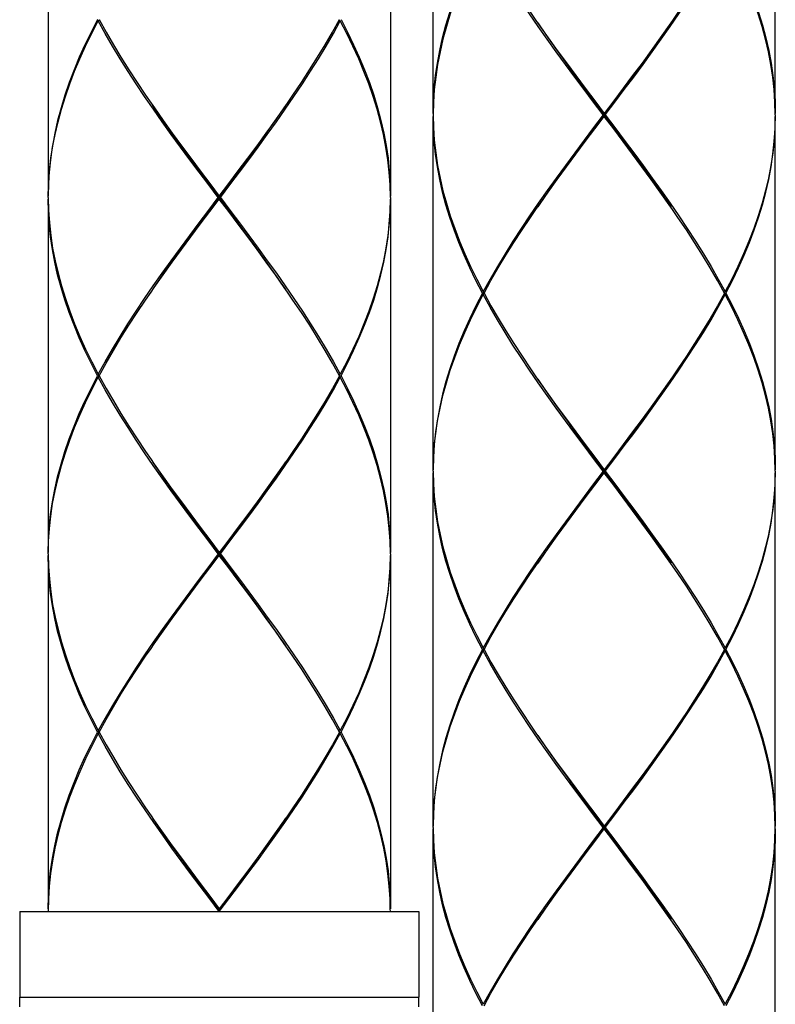
# Model space of a CAD drawing. Units: inches. Extents: x 1971 to 3555, y -1077 to 43.
# Drawn here: x 3073 to 3099, y -680 to -645 of the extents above; entities that cross this region are included whole.
import ezdxf

# ---------------------------------------------------------------- set-up
doc = ezdxf.new("R2010")
doc.units = ezdxf.units.IN
doc.header["$MEASUREMENT"] = 0

msp = doc.modelspace()

# ---------------------------------------------------------------- linework, layer by layer
at = {"color": 7, "linetype": 'Continuous'}
for p, q in [((3087.039, -648.742), (3087.039, -636.342)), ((3099.039, -648.742), (3099.039, -636.342)), ((3073.539, -639.242), (3073.539, -651.642)), ((3085.539, -639.242), (3085.539, -651.642)), ((3075.296, -645.492), (3075.334, -645.461)), ((3083.782, -645.492), (3083.744, -645.461)), ((3087.05, -648.349), (3087.039, -648.792)), ((3099.039, -648.792), (3099.027, -648.349)), ((3087.039, -661.242), (3087.039, -648.842)), ((3093.001, -648.792), (3093.077, -648.792)), ((3093.039, -648.842), (3093.039, -648.742)), ((3099.039, -661.242), (3099.039, -648.842)), ((3073.539, -651.692), (3073.551, -651.249)), ((3085.539, -651.692), (3085.527, -651.249)), ((3073.539, -651.742), (3073.539, -664.142)), ((3079.501, -651.692), (3079.577, -651.692)), ((3079.539, -651.742), (3079.539, -651.642)), ((3085.539, -651.742), (3085.539, -664.142)), ((3088.823, -655.042), (3088.77, -655.042)), ((3088.796, -654.992), (3088.834, -655.023)), ((3088.796, -655.092), (3088.834, -655.061)), ((3097.282, -654.992), (3097.244, -655.023)), ((3097.282, -655.092), (3097.244, -655.061)), ((3097.255, -655.042), (3097.308, -655.042)), ((3075.323, -657.942), (3075.27, -657.942)), ((3075.296, -657.892), (3075.334, -657.923)), ((3075.296, -657.992), (3075.334, -657.961)), ((3083.782, -657.892), (3083.744, -657.923)), ((3083.782, -657.992), (3083.744, -657.961)), ((3083.755, -657.942), (3083.808, -657.942)), ((3087.039, -661.292), (3087.05, -660.849)), ((3099.039, -661.292), (3099.027, -660.849)), ((3087.039, -673.742), (3087.039, -661.342)), ((3093.001, -661.292), (3093.077, -661.292)), ((3093.039, -661.342), (3093.039, -661.242)), ((3099.039, -673.742), (3099.039, -661.342)), ((3073.539, -664.192), (3073.551, -663.749)), ((3085.539, -664.192), (3085.527, -663.749)), ((3079.501, -664.192), (3079.577, -664.192)), ((3079.539, -664.242), (3079.539, -664.142)), ((3073.539, -664.242), (3073.539, -676.642)), ((3085.539, -664.242), (3085.539, -676.642)), ((3088.823, -667.542), (3088.77, -667.542)), ((3088.796, -667.492), (3088.834, -667.523)), ((3088.796, -667.592), (3088.834, -667.561)), ((3097.282, -667.492), (3097.244, -667.523)), ((3097.282, -667.592), (3097.244, -667.561)), ((3097.255, -667.542), (3097.308, -667.542)), ((3075.296, -670.392), (3075.334, -670.423)), ((3083.782, -670.392), (3083.744, -670.423)), ((3075.323, -670.442), (3075.27, -670.442)), ((3075.296, -670.492), (3075.334, -670.461)), ((3083.782, -670.492), (3083.744, -670.461)), ((3083.755, -670.442), (3083.808, -670.442)), ((3087.039, -673.792), (3087.05, -673.349)), ((3099.039, -673.792), (3099.027, -673.349)), ((3087.039, -686.242), (3087.039, -673.842)), ((3093.001, -673.792), (3093.077, -673.792)), ((3093.039, -673.842), (3093.039, -673.742)), ((3099.039, -686.242), (3099.039, -673.842)), ((3079.539, -676.642), (3079.539, -676.742)), ((3085.539, -676.742), (3085.537, -676.642)), ((3072.539, -676.742), (3072.539, -679.742)), ((3072.539, -676.742), (3086.539, -676.742)), ((3086.539, -676.742), (3086.539, -679.742))]:
    msp.add_line(p, q, dxfattribs=at)
at = {"color": 9, "linetype": 'Continuous'}
msp.add_line((3072.539, -679.742), (3086.539, -679.742), dxfattribs=at)
at = {"color": 7, "linetype": 'Continuous'}
for points in [[(3087.039, -648.742), (3087.048, -648.299), (3087.076, -647.856), (3087.122, -647.414), (3087.187, -646.971), (3087.27, -646.528), (3087.37, -646.085), (3087.488, -645.643), (3087.624, -645.2), (3087.776, -644.757), (3087.944, -644.314), (3088.128, -643.871), (3088.328, -643.428), (3088.542, -642.985), (3088.77, -642.542)], [(3088.796, -642.592), (3088.567, -643.035), (3088.351, -643.478), (3088.15, -643.921), (3087.964, -644.364), (3087.794, -644.807), (3087.64, -645.25), (3087.503, -645.693), (3087.383, -646.135), (3087.28, -646.578), (3087.195, -647.021), (3087.129, -647.464), (3087.08, -647.906), (3087.05, -648.349)], [(3093.001, -648.792), (3092.668, -648.349), (3092.335, -647.906), (3092.005, -647.463), (3091.677, -647.02), (3091.354, -646.577), (3091.037, -646.135), (3090.725, -645.692), (3090.421, -645.249), (3090.125, -644.806), (3089.837, -644.363), (3089.56, -643.92), (3089.294, -643.478), (3089.039, -643.035), (3088.796, -642.592)], [(3088.823, -642.542), (3089.067, -642.985), (3089.323, -643.428), (3089.591, -643.87), (3089.869, -644.313), (3090.158, -644.756), (3090.455, -645.199), (3090.644, -645.475)], [(3093.077, -648.792), (3093.41, -648.349), (3093.743, -647.906), (3094.073, -647.463), (3094.4, -647.021), (3094.723, -646.578), (3095.041, -646.135), (3095.353, -645.692), (3095.657, -645.249), (3095.953, -644.806), (3096.24, -644.363), (3096.518, -643.921), (3096.784, -643.478), (3097.039, -643.035), (3097.282, -642.592)], [(3097.255, -642.542), (3097.011, -642.985), (3096.755, -643.428), (3096.487, -643.871), (3096.208, -644.313), (3095.92, -644.756), (3095.623, -645.199), (3095.434, -645.475)], [(3099.027, -648.349), (3098.998, -647.906), (3098.949, -647.464), (3098.883, -647.021), (3098.798, -646.578), (3098.695, -646.135), (3098.575, -645.692), (3098.438, -645.249), (3098.284, -644.806), (3098.114, -644.363), (3097.928, -643.921), (3097.727, -643.478), (3097.511, -643.035), (3097.282, -642.592)], [(3097.308, -642.542), (3097.536, -642.985), (3097.75, -643.428), (3097.949, -643.871), (3098.134, -644.313), (3098.302, -644.756), (3098.454, -645.199), (3098.59, -645.642), (3098.708, -646.085), (3098.808, -646.528), (3098.891, -646.971), (3098.956, -647.414), (3099.002, -647.856), (3099.03, -648.299), (3099.039, -648.742)], [(3075.27, -645.442), (3075.042, -645.885), (3074.828, -646.328), (3074.629, -646.771), (3074.444, -647.213), (3074.276, -647.656), (3074.124, -648.099), (3073.989, -648.542), (3073.87, -648.985), (3073.77, -649.428), (3073.687, -649.871), (3073.622, -650.313), (3073.576, -650.756), (3073.548, -651.199), (3073.539, -651.642)], [(3073.551, -651.249), (3073.58, -650.806), (3073.629, -650.363), (3073.695, -649.921), (3073.78, -649.478), (3073.883, -649.035), (3074.003, -648.592), (3074.14, -648.149), (3074.294, -647.706), (3074.464, -647.263), (3074.65, -646.821), (3074.851, -646.378), (3075.067, -645.935), (3075.296, -645.492)], [(3079.501, -651.692), (3079.168, -651.249), (3078.835, -650.806), (3078.505, -650.364), (3078.178, -649.921), (3077.855, -649.478), (3077.537, -649.035), (3077.226, -648.592), (3076.921, -648.149), (3076.625, -647.706), (3076.338, -647.264), (3076.061, -646.821), (3075.794, -646.378), (3075.539, -645.935), (3075.296, -645.492)], [(3075.323, -645.442), (3075.567, -645.885), (3075.823, -646.328), (3076.091, -646.771), (3076.37, -647.214), (3076.658, -647.656), (3076.955, -648.099), (3077.144, -648.375)], [(3079.577, -651.692), (3079.91, -651.249), (3080.243, -650.806), (3080.573, -650.363), (3080.9, -649.921), (3081.223, -649.478), (3081.541, -649.035), (3081.853, -648.592), (3082.157, -648.149), (3082.453, -647.706), (3082.74, -647.263), (3083.018, -646.821), (3083.284, -646.378), (3083.539, -645.935), (3083.782, -645.492)], [(3081.934, -648.375), (3082.123, -648.099), (3082.42, -647.656), (3082.708, -647.214), (3082.987, -646.771), (3083.255, -646.328), (3083.511, -645.885), (3083.755, -645.442)], [(3085.527, -651.249), (3085.498, -650.806), (3085.449, -650.363), (3085.383, -649.92), (3085.298, -649.478), (3085.195, -649.035), (3085.075, -648.592), (3084.938, -648.149), (3084.784, -647.706), (3084.614, -647.264), (3084.428, -646.821), (3084.227, -646.378), (3084.011, -645.935), (3083.782, -645.492)], [(3083.808, -645.442), (3084.036, -645.885), (3084.25, -646.328), (3084.45, -646.771), (3084.634, -647.214), (3084.802, -647.656), (3084.954, -648.099), (3085.089, -648.542), (3085.208, -648.985), (3085.308, -649.428), (3085.391, -649.87), (3085.456, -650.313), (3085.502, -650.756), (3085.53, -651.199), (3085.539, -651.642)], [(3090.644, -645.475), (3090.76, -645.642), (3091.072, -646.085), (3091.391, -646.527), (3091.714, -646.97), (3092.042, -647.413), (3092.373, -647.856), (3092.705, -648.299), (3093.039, -648.742)], [(3095.434, -645.475), (3095.318, -645.642), (3095.005, -646.085), (3094.687, -646.528), (3094.364, -646.971), (3094.036, -647.413), (3093.705, -647.856), (3093.373, -648.299), (3093.039, -648.742)], [(3090.707, -645.567), (3090.776, -645.667), (3091.086, -646.113), (3091.402, -646.56), (3091.723, -647.006), (3092.048, -647.453), (3092.377, -647.899), (3092.707, -648.346), (3093.039, -648.792)], [(3095.37, -645.567), (3095.302, -645.667), (3094.992, -646.113), (3094.676, -646.56), (3094.355, -647.006), (3094.03, -647.453), (3093.701, -647.899), (3093.371, -648.346), (3092.707, -649.238)], [(3077.144, -648.375), (3077.261, -648.542), (3077.573, -648.985), (3077.891, -649.428), (3078.215, -649.871), (3078.542, -650.314), (3078.873, -650.756), (3079.205, -651.199), (3079.539, -651.642)], [(3079.871, -652.138), (3079.207, -651.246), (3078.877, -650.799), (3078.548, -650.353), (3078.223, -649.906), (3077.902, -649.46), (3077.586, -649.013), (3077.276, -648.567), (3077.207, -648.467)], [(3079.207, -652.138), (3079.871, -651.246), (3080.201, -650.799), (3080.53, -650.353), (3080.855, -649.906), (3081.176, -649.46), (3081.492, -649.013), (3081.802, -648.567), (3081.871, -648.467)], [(3079.539, -651.642), (3079.873, -651.199), (3080.205, -650.756), (3080.536, -650.314), (3080.863, -649.871), (3081.187, -649.428), (3081.505, -648.985), (3081.817, -648.542), (3081.934, -648.375)], [(3087.039, -648.792), (3087.05, -649.235), (3087.08, -649.678), (3087.129, -650.121), (3087.196, -650.564), (3087.28, -651.007), (3087.383, -651.45), (3087.503, -651.893), (3087.64, -652.335), (3087.794, -652.778), (3087.964, -653.221), (3088.15, -653.664), (3088.351, -654.106), (3088.567, -654.549), (3088.796, -654.992)], [(3088.77, -655.042), (3088.542, -654.599), (3088.328, -654.156), (3088.129, -653.714), (3087.944, -653.271), (3087.776, -652.828), (3087.624, -652.385), (3087.489, -651.943), (3087.371, -651.5), (3087.27, -651.057), (3087.187, -650.614), (3087.122, -650.171), (3087.076, -649.728), (3087.048, -649.285), (3087.039, -648.842)], [(3093.001, -648.792), (3092.668, -649.235), (3092.335, -649.678), (3092.005, -650.121), (3091.678, -650.563), (3091.355, -651.006), (3091.037, -651.449), (3090.725, -651.892), (3090.421, -652.335), (3090.125, -652.778), (3089.838, -653.221), (3089.56, -653.663), (3089.294, -654.106), (3089.039, -654.549), (3088.796, -654.992)], [(3090.644, -652.109), (3090.76, -651.942), (3091.073, -651.499), (3091.391, -651.056), (3091.714, -650.613), (3092.042, -650.171), (3092.373, -649.728), (3092.705, -649.285), (3093.039, -648.842)], [(3093.039, -648.792), (3093.371, -649.238), (3093.701, -649.685), (3094.03, -650.131), (3094.355, -650.578), (3094.676, -651.024), (3094.992, -651.471), (3095.302, -651.917), (3095.37, -652.017)], [(3095.434, -652.109), (3095.317, -651.942), (3095.005, -651.499), (3094.687, -651.056), (3094.363, -650.613), (3094.036, -650.17), (3093.705, -649.728), (3093.373, -649.285), (3093.039, -648.842)], [(3093.077, -648.792), (3093.41, -649.235), (3093.743, -649.678), (3094.073, -650.12), (3094.4, -650.563), (3094.723, -651.006), (3095.041, -651.449), (3095.352, -651.892), (3095.657, -652.335), (3095.953, -652.777), (3096.24, -653.22), (3096.517, -653.663), (3096.784, -654.106), (3097.039, -654.549), (3097.282, -654.992)], [(3099.039, -648.792), (3099.027, -649.235), (3098.998, -649.678), (3098.949, -650.121), (3098.883, -650.563), (3098.798, -651.006), (3098.695, -651.449), (3098.575, -651.892), (3098.438, -652.335), (3098.284, -652.778), (3098.114, -653.221), (3097.928, -653.663), (3097.727, -654.106), (3097.511, -654.549), (3097.282, -654.992)], [(3097.308, -655.042), (3097.536, -654.599), (3097.75, -654.156), (3097.949, -653.713), (3098.134, -653.271), (3098.302, -652.828), (3098.454, -652.385), (3098.589, -651.942), (3098.708, -651.499), (3098.808, -651.056), (3098.891, -650.613), (3098.956, -650.171), (3099.002, -649.728), (3099.03, -649.285), (3099.039, -648.842)], [(3092.707, -649.238), (3092.377, -649.685), (3092.048, -650.131), (3091.723, -650.578), (3091.402, -651.024), (3091.086, -651.471), (3090.776, -651.917), (3090.707, -652.017)], [(3073.539, -651.692), (3073.55, -652.135), (3073.58, -652.577), (3073.629, -653.02), (3073.695, -653.463), (3073.78, -653.906), (3073.883, -654.349), (3074.003, -654.791), (3074.14, -655.234), (3074.294, -655.677), (3074.464, -656.12), (3074.65, -656.563), (3074.851, -657.006), (3075.067, -657.449), (3075.296, -657.892)], [(3075.27, -657.942), (3075.042, -657.499), (3074.828, -657.056), (3074.628, -656.613), (3074.444, -656.17), (3074.276, -655.727), (3074.124, -655.284), (3073.988, -654.841), (3073.87, -654.399), (3073.77, -653.956), (3073.687, -653.513), (3073.622, -653.07), (3073.576, -652.627), (3073.548, -652.185), (3073.539, -651.742)], [(3075.296, -657.892), (3075.539, -657.449), (3075.794, -657.006), (3076.06, -656.564), (3076.337, -656.121), (3076.625, -655.678), (3076.921, -655.235), (3077.225, -654.792), (3077.537, -654.349), (3077.855, -653.906), (3078.178, -653.463), (3078.505, -653.02), (3078.835, -652.577), (3079.168, -652.135), (3079.501, -651.692)], [(3077.144, -655.009), (3077.26, -654.842), (3077.573, -654.399), (3077.891, -653.956), (3078.214, -653.513), (3078.542, -653.071), (3078.873, -652.628), (3079.205, -652.185), (3079.539, -651.742)], [(3081.934, -655.009), (3081.818, -654.842), (3081.505, -654.399), (3081.187, -653.956), (3080.864, -653.513), (3080.536, -653.07), (3080.205, -652.627), (3079.873, -652.185), (3079.539, -651.742)], [(3079.577, -651.692), (3079.91, -652.135), (3080.243, -652.577), (3080.573, -653.02), (3080.9, -653.463), (3081.223, -653.906), (3081.541, -654.349), (3081.853, -654.792), (3082.157, -655.235), (3082.453, -655.678), (3082.741, -656.121), (3083.018, -656.564), (3083.284, -657.006), (3083.539, -657.449), (3083.782, -657.892)], [(3085.539, -651.692), (3085.527, -652.135), (3085.498, -652.578), (3085.449, -653.021), (3085.383, -653.463), (3085.298, -653.906), (3085.195, -654.349), (3085.075, -654.792), (3084.938, -655.235), (3084.784, -655.678), (3084.614, -656.121), (3084.428, -656.563), (3084.227, -657.006), (3084.011, -657.449), (3083.782, -657.892)], [(3083.808, -657.942), (3084.036, -657.499), (3084.25, -657.056), (3084.449, -656.613), (3084.634, -656.171), (3084.802, -655.728), (3084.954, -655.285), (3085.089, -654.842), (3085.208, -654.399), (3085.308, -653.956), (3085.391, -653.513), (3085.456, -653.071), (3085.502, -652.628), (3085.53, -652.185), (3085.539, -651.742)], [(3088.823, -655.042), (3089.067, -654.599), (3089.323, -654.156), (3089.591, -653.713), (3089.87, -653.271), (3090.158, -652.828), (3090.455, -652.385), (3090.644, -652.109)], [(3097.255, -655.042), (3097.011, -654.599), (3096.755, -654.156), (3096.487, -653.713), (3096.208, -653.27), (3095.92, -652.827), (3095.623, -652.385), (3095.434, -652.109)], [(3077.207, -654.917), (3077.276, -654.817), (3077.586, -654.37), (3077.902, -653.924), (3078.223, -653.478), (3078.548, -653.031), (3078.877, -652.585), (3079.207, -652.138)], [(3081.871, -654.917), (3081.802, -654.817), (3081.492, -654.37), (3081.176, -653.924), (3080.855, -653.478), (3080.53, -653.031), (3080.201, -652.585), (3079.871, -652.138)], [(3075.323, -657.942), (3075.567, -657.499), (3075.823, -657.056), (3076.091, -656.613), (3076.37, -656.171), (3076.658, -655.728), (3076.955, -655.285), (3077.144, -655.009)], [(3083.755, -657.942), (3083.511, -657.499), (3083.255, -657.056), (3082.987, -656.614), (3082.709, -656.171), (3082.42, -655.728), (3082.123, -655.285), (3081.934, -655.009)], [(3088.77, -655.042), (3088.542, -655.485), (3088.328, -655.928), (3088.129, -656.371), (3087.944, -656.813), (3087.776, -657.256), (3087.624, -657.699), (3087.489, -658.142), (3087.37, -658.585), (3087.27, -659.028), (3087.187, -659.471), (3087.122, -659.913), (3087.076, -660.356), (3087.048, -660.799), (3087.039, -661.242)], [(3087.05, -660.849), (3087.08, -660.406), (3087.129, -659.963), (3087.195, -659.521), (3087.28, -659.078), (3087.383, -658.635), (3087.503, -658.192), (3087.64, -657.749), (3087.794, -657.306), (3087.964, -656.863), (3088.15, -656.421), (3088.351, -655.978), (3088.567, -655.535), (3088.796, -655.092)], [(3093.001, -661.292), (3092.668, -660.849), (3092.335, -660.406), (3092.005, -659.964), (3091.678, -659.521), (3091.355, -659.078), (3091.037, -658.635), (3090.726, -658.192), (3090.421, -657.749), (3090.125, -657.306), (3089.838, -656.864), (3089.56, -656.421), (3089.294, -655.977), (3089.039, -655.535), (3088.796, -655.092)], [(3088.823, -655.042), (3089.067, -655.485), (3089.323, -655.927), (3089.591, -656.371), (3089.87, -656.814), (3090.158, -657.256), (3090.455, -657.699), (3090.644, -657.975)], [(3093.077, -661.292), (3093.41, -660.849), (3093.743, -660.406), (3094.073, -659.963), (3094.4, -659.521), (3094.723, -659.078), (3095.041, -658.635), (3095.353, -658.192), (3095.657, -657.749), (3095.953, -657.306), (3096.24, -656.863), (3096.518, -656.421), (3096.784, -655.978), (3097.039, -655.535), (3097.282, -655.092)], [(3097.255, -655.042), (3097.011, -655.485), (3096.755, -655.928), (3096.487, -656.371), (3096.208, -656.813), (3095.92, -657.256), (3095.623, -657.699), (3095.434, -657.975)], [(3099.027, -660.849), (3098.998, -660.406), (3098.949, -659.963), (3098.883, -659.521), (3098.798, -659.078), (3098.695, -658.635), (3098.575, -658.192), (3098.438, -657.749), (3098.284, -657.306), (3098.114, -656.863), (3097.928, -656.42), (3097.727, -655.977), (3097.511, -655.535), (3097.282, -655.092)], [(3097.308, -655.042), (3097.536, -655.485), (3097.75, -655.927), (3097.949, -656.37), (3098.134, -656.813), (3098.302, -657.256), (3098.454, -657.699), (3098.589, -658.142), (3098.708, -658.585), (3098.808, -659.028), (3098.891, -659.471), (3098.956, -659.913), (3099.002, -660.356), (3099.03, -660.799), (3099.039, -661.242)], [(3073.539, -664.142), (3073.548, -663.699), (3073.576, -663.256), (3073.622, -662.814), (3073.687, -662.371), (3073.77, -661.928), (3073.87, -661.485), (3073.989, -661.042), (3074.124, -660.599), (3074.276, -660.156), (3074.444, -659.713), (3074.629, -659.27), (3074.828, -658.828), (3075.042, -658.385), (3075.27, -657.942)], [(3073.551, -663.749), (3073.58, -663.306), (3073.629, -662.863), (3073.695, -662.421), (3073.78, -661.978), (3073.883, -661.535), (3074.003, -661.092), (3074.14, -660.649), (3074.294, -660.206), (3074.464, -659.763), (3074.65, -659.321), (3074.851, -658.878), (3075.067, -658.435), (3075.296, -657.992)], [(3079.501, -664.192), (3079.167, -663.749), (3078.835, -663.306), (3078.505, -662.863), (3078.177, -662.42), (3077.854, -661.977), (3077.537, -661.534), (3077.225, -661.092), (3076.921, -660.649), (3076.625, -660.206), (3076.338, -659.763), (3076.06, -659.32), (3075.794, -658.877), (3075.539, -658.435), (3075.296, -657.992)], [(3075.323, -657.942), (3075.567, -658.385), (3075.823, -658.827), (3076.091, -659.27), (3076.369, -659.713), (3076.658, -660.156), (3076.955, -660.599), (3077.144, -660.875)], [(3079.577, -664.192), (3079.91, -663.749), (3080.243, -663.306), (3080.573, -662.863), (3080.9, -662.421), (3081.223, -661.978), (3081.541, -661.535), (3081.853, -661.092), (3082.157, -660.649), (3082.453, -660.206), (3082.74, -659.763), (3083.018, -659.321), (3083.284, -658.878), (3083.539, -658.435), (3083.782, -657.992)], [(3083.755, -657.942), (3083.511, -658.385), (3083.255, -658.828), (3082.987, -659.27), (3082.708, -659.713), (3082.42, -660.156), (3082.123, -660.599), (3081.934, -660.875)], [(3085.527, -663.749), (3085.498, -663.306), (3085.449, -662.864), (3085.383, -662.421), (3085.298, -661.978), (3085.195, -661.534), (3085.075, -661.092), (3084.938, -660.649), (3084.784, -660.206), (3084.613, -659.763), (3084.428, -659.32), (3084.227, -658.877), (3084.011, -658.435), (3083.782, -657.992)], [(3083.808, -657.942), (3084.036, -658.385), (3084.25, -658.827), (3084.449, -659.27), (3084.633, -659.713), (3084.802, -660.156), (3084.954, -660.599), (3085.089, -661.042), (3085.207, -661.485), (3085.308, -661.928), (3085.391, -662.371), (3085.456, -662.814), (3085.502, -663.256), (3085.53, -663.699), (3085.539, -664.142)], [(3090.644, -657.975), (3090.761, -658.142), (3091.073, -658.585), (3091.391, -659.028), (3091.715, -659.471), (3092.042, -659.914), (3092.373, -660.356), (3092.705, -660.799), (3093.039, -661.242)], [(3095.434, -657.975), (3095.318, -658.142), (3095.005, -658.585), (3094.687, -659.028), (3094.364, -659.471), (3094.036, -659.913), (3093.705, -660.356), (3093.373, -660.799), (3093.039, -661.242)], [(3090.707, -658.067), (3090.776, -658.167), (3091.086, -658.613), (3091.402, -659.06), (3091.723, -659.506), (3092.048, -659.953), (3092.377, -660.399), (3092.707, -660.846), (3093.039, -661.292)], [(3095.37, -658.067), (3095.302, -658.167), (3094.992, -658.613), (3094.676, -659.06), (3094.355, -659.506), (3094.03, -659.953), (3093.701, -660.399), (3093.371, -660.846), (3092.707, -661.738)], [(3077.144, -660.875), (3077.26, -661.042), (3077.572, -661.484), (3077.89, -661.927), (3078.214, -662.37), (3078.542, -662.813), (3078.872, -663.256), (3079.205, -663.699), (3079.539, -664.142)], [(3079.539, -664.192), (3079.207, -663.746), (3078.877, -663.299), (3078.548, -662.853), (3078.223, -662.406), (3077.902, -661.96), (3077.586, -661.513), (3077.276, -661.067), (3077.207, -660.967)], [(3079.207, -664.638), (3079.871, -663.746), (3080.201, -663.299), (3080.53, -662.853), (3080.855, -662.406), (3081.176, -661.96), (3081.492, -661.513), (3081.802, -661.067), (3081.871, -660.967)], [(3081.934, -660.875), (3081.818, -661.042), (3081.505, -661.485), (3081.187, -661.928), (3080.864, -662.371), (3080.536, -662.813), (3080.205, -663.256), (3079.873, -663.699), (3079.539, -664.142)], [(3087.039, -661.292), (3087.05, -661.735), (3087.08, -662.178), (3087.129, -662.621), (3087.196, -663.064), (3087.28, -663.507), (3087.383, -663.949), (3087.503, -664.392), (3087.64, -664.835), (3087.794, -665.278), (3087.964, -665.721), (3088.15, -666.164), (3088.351, -666.606), (3088.567, -667.049), (3088.796, -667.492)], [(3088.77, -667.542), (3088.542, -667.099), (3088.328, -666.656), (3088.129, -666.214), (3087.944, -665.771), (3087.776, -665.328), (3087.624, -664.885), (3087.489, -664.442), (3087.371, -663.999), (3087.27, -663.557), (3087.187, -663.114), (3087.122, -662.671), (3087.076, -662.228), (3087.048, -661.785), (3087.039, -661.342)], [(3093.001, -661.292), (3092.668, -661.735), (3092.335, -662.178), (3092.005, -662.621), (3091.678, -663.063), (3091.355, -663.506), (3091.037, -663.949), (3090.725, -664.392), (3090.421, -664.835), (3090.125, -665.278), (3089.838, -665.721), (3089.56, -666.163), (3089.294, -666.606), (3089.039, -667.049), (3088.796, -667.492)], [(3090.644, -664.609), (3090.76, -664.442), (3091.073, -663.999), (3091.391, -663.556), (3091.714, -663.113), (3092.042, -662.671), (3092.373, -662.228), (3092.705, -661.785), (3093.039, -661.342)], [(3093.039, -661.292), (3093.371, -661.738), (3093.701, -662.185), (3094.03, -662.631), (3094.355, -663.078), (3094.676, -663.524), (3094.992, -663.971), (3095.302, -664.417), (3095.37, -664.517)], [(3095.434, -664.609), (3095.318, -664.442), (3095.005, -663.999), (3094.687, -663.556), (3094.363, -663.113), (3094.036, -662.67), (3093.705, -662.227), (3093.373, -661.785), (3093.039, -661.342)], [(3093.077, -661.292), (3093.41, -661.735), (3093.743, -662.177), (3094.073, -662.62), (3094.4, -663.063), (3094.723, -663.506), (3095.041, -663.949), (3095.352, -664.392), (3095.657, -664.835), (3095.953, -665.278), (3096.24, -665.721), (3096.518, -666.164), (3096.784, -666.606), (3097.039, -667.049), (3097.282, -667.492)], [(3099.039, -661.292), (3099.027, -661.735), (3098.998, -662.178), (3098.949, -662.621), (3098.883, -663.063), (3098.798, -663.506), (3098.695, -663.949), (3098.575, -664.392), (3098.438, -664.835), (3098.284, -665.278), (3098.114, -665.721), (3097.928, -666.163), (3097.727, -666.606), (3097.511, -667.049), (3097.282, -667.492)], [(3097.308, -667.542), (3097.536, -667.099), (3097.75, -666.656), (3097.949, -666.213), (3098.134, -665.771), (3098.302, -665.328), (3098.454, -664.885), (3098.589, -664.442), (3098.708, -663.999), (3098.808, -663.556), (3098.891, -663.113), (3098.956, -662.671), (3099.002, -662.228), (3099.03, -661.785), (3099.039, -661.342)], [(3092.707, -661.738), (3092.377, -662.185), (3092.048, -662.631), (3091.723, -663.078), (3091.402, -663.524), (3091.086, -663.971), (3090.776, -664.417), (3090.707, -664.517)], [(3073.539, -664.192), (3073.551, -664.635), (3073.58, -665.078), (3073.629, -665.521), (3073.695, -665.963), (3073.78, -666.406), (3073.883, -666.849), (3074.003, -667.292), (3074.14, -667.735), (3074.294, -668.177), (3074.464, -668.62), (3074.65, -669.063), (3074.851, -669.506), (3075.067, -669.949), (3075.296, -670.392)], [(3079.501, -664.192), (3079.168, -664.635), (3078.835, -665.078), (3078.505, -665.521), (3078.178, -665.963), (3077.855, -666.406), (3077.537, -666.849), (3077.225, -667.292), (3076.921, -667.735), (3076.625, -668.178), (3076.338, -668.621), (3076.06, -669.063), (3075.794, -669.506), (3075.539, -669.949), (3075.296, -670.392)], [(3081.871, -667.417), (3081.802, -667.317), (3081.492, -666.871), (3081.176, -666.424), (3080.855, -665.978), (3080.53, -665.531), (3080.201, -665.085), (3079.871, -664.638), (3079.539, -664.192)], [(3079.577, -664.192), (3079.911, -664.635), (3080.243, -665.078), (3080.573, -665.521), (3080.9, -665.964), (3081.223, -666.406), (3081.541, -666.849), (3081.853, -667.292), (3082.157, -667.735), (3082.453, -668.178), (3082.74, -668.62), (3083.018, -669.063), (3083.284, -669.506), (3083.539, -669.949), (3083.782, -670.392)], [(3085.539, -664.192), (3085.527, -664.635), (3085.498, -665.078), (3085.449, -665.521), (3085.383, -665.963), (3085.298, -666.406), (3085.195, -666.849), (3085.075, -667.292), (3084.938, -667.735), (3084.784, -668.178), (3084.614, -668.621), (3084.428, -669.063), (3084.227, -669.506), (3084.011, -669.949), (3083.782, -670.392)], [(3075.27, -670.442), (3075.042, -669.999), (3074.828, -669.556), (3074.628, -669.113), (3074.444, -668.67), (3074.276, -668.227), (3074.124, -667.785), (3073.989, -667.342), (3073.87, -666.899), (3073.77, -666.456), (3073.687, -666.013), (3073.622, -665.571), (3073.576, -665.128), (3073.548, -664.685), (3073.539, -664.242)], [(3077.144, -667.509), (3077.26, -667.342), (3077.573, -666.899), (3077.891, -666.456), (3078.214, -666.013), (3078.542, -665.571), (3078.873, -665.128), (3079.205, -664.685), (3079.539, -664.242)], [(3081.934, -667.509), (3081.818, -667.342), (3081.505, -666.899), (3081.187, -666.456), (3080.864, -666.014), (3080.536, -665.571), (3080.206, -665.128), (3079.873, -664.685), (3079.539, -664.242)], [(3083.808, -670.442), (3084.036, -669.999), (3084.25, -669.556), (3084.449, -669.113), (3084.634, -668.671), (3084.802, -668.228), (3084.954, -667.785), (3085.089, -667.342), (3085.208, -666.899), (3085.308, -666.456), (3085.391, -666.013), (3085.456, -665.571), (3085.502, -665.128), (3085.53, -664.685), (3085.539, -664.242)], [(3077.207, -667.417), (3077.276, -667.317), (3077.586, -666.871), (3077.902, -666.424), (3078.223, -665.978), (3078.548, -665.531), (3078.877, -665.085), (3079.207, -664.638)], [(3088.823, -667.542), (3089.067, -667.099), (3089.323, -666.656), (3089.591, -666.213), (3089.87, -665.771), (3090.158, -665.328), (3090.455, -664.885), (3090.644, -664.609)], [(3097.255, -667.542), (3097.011, -667.099), (3096.755, -666.656), (3096.487, -666.214), (3096.209, -665.771), (3095.92, -665.328), (3095.623, -664.885), (3095.434, -664.609)], [(3075.323, -670.442), (3075.567, -669.999), (3075.823, -669.556), (3076.091, -669.113), (3076.37, -668.671), (3076.658, -668.228), (3076.955, -667.785), (3077.144, -667.509)], [(3083.755, -670.442), (3083.511, -669.999), (3083.255, -669.556), (3082.987, -669.113), (3082.708, -668.67), (3082.42, -668.228), (3082.123, -667.785), (3081.934, -667.509)], [(3088.77, -667.542), (3088.542, -667.985), (3088.328, -668.428), (3088.129, -668.871), (3087.944, -669.313), (3087.776, -669.756), (3087.624, -670.199), (3087.489, -670.642), (3087.37, -671.085), (3087.27, -671.528), (3087.187, -671.971), (3087.122, -672.413), (3087.076, -672.856), (3087.048, -673.299), (3087.039, -673.742)], [(3087.05, -673.349), (3087.08, -672.906), (3087.129, -672.463), (3087.195, -672.021), (3087.28, -671.578), (3087.383, -671.135), (3087.503, -670.692), (3087.64, -670.249), (3087.794, -669.806), (3087.964, -669.363), (3088.15, -668.921), (3088.351, -668.478), (3088.567, -668.035), (3088.796, -667.592)], [(3093.001, -673.792), (3092.667, -673.349), (3092.335, -672.906), (3092.005, -672.463), (3091.677, -672.02), (3091.354, -671.577), (3091.037, -671.134), (3090.725, -670.692), (3090.421, -670.249), (3090.125, -669.806), (3089.837, -669.363), (3089.56, -668.92), (3089.294, -668.477), (3089.039, -668.035), (3088.796, -667.592)], [(3088.823, -667.542), (3089.067, -667.985), (3089.323, -668.427), (3089.591, -668.87), (3089.869, -669.313), (3090.158, -669.756), (3090.455, -670.199), (3090.644, -670.475)], [(3093.077, -673.792), (3093.41, -673.349), (3093.743, -672.906), (3094.073, -672.463), (3094.4, -672.021), (3094.723, -671.578), (3095.041, -671.135), (3095.353, -670.692), (3095.657, -670.249), (3095.953, -669.806), (3096.24, -669.363), (3096.518, -668.921), (3096.784, -668.478), (3097.039, -668.035), (3097.282, -667.592)], [(3097.255, -667.542), (3097.011, -667.985), (3096.755, -668.428), (3096.487, -668.871), (3096.208, -669.313), (3095.92, -669.756), (3095.623, -670.199), (3095.434, -670.475)], [(3099.027, -673.349), (3098.998, -672.906), (3098.949, -672.464), (3098.883, -672.021), (3098.798, -671.577), (3098.695, -671.134), (3098.575, -670.692), (3098.438, -670.249), (3098.284, -669.806), (3098.113, -669.363), (3097.928, -668.92), (3097.727, -668.477), (3097.511, -668.035), (3097.282, -667.592)], [(3097.308, -667.542), (3097.536, -667.985), (3097.75, -668.427), (3097.949, -668.87), (3098.133, -669.313), (3098.302, -669.756), (3098.454, -670.199), (3098.589, -670.642), (3098.708, -671.084), (3098.808, -671.527), (3098.891, -671.971), (3098.956, -672.414), (3099.002, -672.856), (3099.03, -673.299), (3099.039, -673.742)], [(3073.539, -676.642), (3073.548, -676.199), (3073.576, -675.756), (3073.622, -675.314), (3073.687, -674.871), (3073.77, -674.428), (3073.87, -673.985), (3073.989, -673.542), (3074.124, -673.099), (3074.276, -672.656), (3074.444, -672.213), (3074.629, -671.771), (3074.828, -671.328), (3075.042, -670.885), (3075.27, -670.442)], [(3075.296, -670.492), (3075.065, -670.938), (3074.848, -671.385), (3074.646, -671.831), (3074.459, -672.278), (3074.288, -672.724), (3074.133, -673.17), (3073.996, -673.617), (3073.876, -674.064), (3073.773, -674.51), (3073.689, -674.956), (3073.624, -675.403), (3073.577, -675.849), (3073.548, -676.296), (3073.539, -676.742)], [(3079.539, -676.742), (3079.203, -676.296), (3078.867, -675.849), (3078.534, -675.402), (3078.204, -674.956), (3077.878, -674.51), (3077.557, -674.063), (3077.243, -673.617), (3076.936, -673.171), (3076.637, -672.724), (3076.347, -672.278), (3076.067, -671.832), (3075.798, -671.385), (3075.541, -670.939), (3075.296, -670.492)], [(3075.323, -670.442), (3075.567, -670.885), (3075.824, -671.328), (3076.091, -671.771), (3076.37, -672.214), (3076.658, -672.656), (3076.955, -673.099), (3077.144, -673.375)], [(3079.539, -676.742), (3079.875, -676.296), (3080.211, -675.849), (3080.544, -675.403), (3080.874, -674.956), (3081.2, -674.51), (3081.521, -674.063), (3081.835, -673.617), (3082.142, -673.171), (3082.441, -672.724), (3082.731, -672.278), (3083.011, -671.831), (3083.28, -671.385), (3083.537, -670.938), (3083.782, -670.492)], [(3083.755, -670.442), (3083.511, -670.885), (3083.255, -671.328), (3082.987, -671.771), (3082.708, -672.213), (3082.42, -672.656), (3082.123, -673.099), (3081.934, -673.375)], [(3085.537, -676.642), (3085.53, -676.296), (3085.501, -675.849), (3085.454, -675.403), (3085.388, -674.956), (3085.304, -674.51), (3085.202, -674.063), (3085.082, -673.617), (3084.945, -673.17), (3084.79, -672.724), (3084.619, -672.277), (3084.432, -671.831), (3084.23, -671.385), (3084.013, -670.938), (3083.782, -670.492)], [(3083.808, -670.442), (3084.036, -670.885), (3084.25, -671.328), (3084.449, -671.77), (3084.633, -672.213), (3084.802, -672.656), (3084.954, -673.099), (3085.089, -673.542), (3085.208, -673.985), (3085.308, -674.427), (3085.391, -674.87), (3085.456, -675.313), (3085.502, -675.756), (3085.53, -676.199), (3085.539, -676.642)], [(3090.644, -670.475), (3090.76, -670.641), (3091.072, -671.084), (3091.39, -671.527), (3091.714, -671.97), (3092.042, -672.413), (3092.372, -672.856), (3092.705, -673.299), (3093.039, -673.742)], [(3090.707, -670.567), (3090.776, -670.667), (3091.086, -671.113), (3091.402, -671.56), (3091.723, -672.006), (3092.048, -672.453), (3092.377, -672.899), (3092.707, -673.346), (3093.039, -673.792)], [(3095.37, -670.567), (3095.302, -670.667), (3094.992, -671.113), (3094.676, -671.56), (3094.355, -672.006), (3094.03, -672.453), (3093.701, -672.899), (3093.371, -673.346), (3092.707, -674.238)], [(3095.434, -670.475), (3095.318, -670.642), (3095.005, -671.085), (3094.687, -671.528), (3094.364, -671.971), (3094.036, -672.413), (3093.705, -672.856), (3093.373, -673.299), (3093.039, -673.742)], [(3077.144, -673.375), (3077.26, -673.542), (3077.573, -673.985), (3077.891, -674.428), (3078.214, -674.87), (3078.542, -675.313), (3078.872, -675.756), (3079.205, -676.199), (3079.539, -676.642)], [(3079.539, -676.692), (3079.207, -676.246), (3078.877, -675.799), (3078.548, -675.353), (3078.223, -674.906), (3077.902, -674.46), (3077.586, -674.013), (3077.276, -673.567), (3077.207, -673.467)], [(3081.934, -673.375), (3081.818, -673.542), (3081.505, -673.985), (3081.187, -674.428), (3080.864, -674.871), (3080.536, -675.313), (3080.205, -675.756), (3079.873, -676.199), (3079.539, -676.642)], [(3079.539, -676.692), (3079.871, -676.246), (3080.201, -675.799), (3080.53, -675.353), (3080.855, -674.906), (3081.176, -674.46), (3081.492, -674.013), (3081.802, -673.567), (3081.871, -673.467)], [(3087.039, -673.792), (3087.051, -674.235), (3087.08, -674.678), (3087.129, -675.121), (3087.196, -675.564), (3087.28, -676.007), (3087.383, -676.45), (3087.503, -676.893), (3087.64, -677.335), (3087.794, -677.778), (3087.964, -678.221), (3088.15, -678.664), (3088.352, -679.106), (3088.567, -679.549), (3088.796, -679.992)], [(3088.77, -680.042), (3088.542, -679.599), (3088.328, -679.156), (3088.129, -678.714), (3087.945, -678.271), (3087.776, -677.828), (3087.624, -677.385), (3087.489, -676.943), (3087.371, -676.5), (3087.27, -676.057), (3087.187, -675.614), (3087.122, -675.171), (3087.076, -674.728), (3087.048, -674.285), (3087.039, -673.842)], [(3093.001, -673.792), (3092.668, -674.235), (3092.335, -674.678), (3092.005, -675.121), (3091.678, -675.563), (3091.355, -676.006), (3091.037, -676.449), (3090.725, -676.892), (3090.421, -677.335), (3090.125, -677.778), (3089.838, -678.221), (3089.56, -678.663), (3089.294, -679.106), (3089.039, -679.549), (3088.796, -679.992)], [(3090.644, -677.109), (3090.76, -676.942), (3091.073, -676.499), (3091.391, -676.056), (3091.714, -675.613), (3092.042, -675.171), (3092.373, -674.728), (3092.705, -674.285), (3093.039, -673.842)], [(3093.039, -673.792), (3093.371, -674.238), (3093.701, -674.685), (3094.03, -675.131), (3094.355, -675.578), (3094.676, -676.024), (3094.992, -676.471), (3095.302, -676.917), (3095.37, -677.017)], [(3095.434, -677.109), (3095.318, -676.942), (3095.005, -676.499), (3094.687, -676.056), (3094.364, -675.613), (3094.036, -675.171), (3093.706, -674.728), (3093.373, -674.285), (3093.039, -673.842)], [(3093.077, -673.792), (3093.411, -674.235), (3093.743, -674.678), (3094.073, -675.121), (3094.4, -675.563), (3094.723, -676.006), (3095.041, -676.449), (3095.352, -676.892), (3095.657, -677.335), (3095.953, -677.777), (3096.24, -678.22), (3096.518, -678.663), (3096.784, -679.106), (3097.039, -679.549), (3097.282, -679.992)], [(3097.282, -679.992), (3097.511, -679.549), (3097.727, -679.106), (3097.928, -678.663), (3098.114, -678.221), (3098.284, -677.778), (3098.438, -677.335), (3098.575, -676.892), (3098.695, -676.45), (3098.798, -676.007), (3098.882, -675.564), (3098.949, -675.121), (3098.998, -674.678), (3099.027, -674.235), (3099.039, -673.792)], [(3099.039, -673.842), (3099.03, -674.285), (3099.002, -674.728), (3098.956, -675.171), (3098.891, -675.614), (3098.808, -676.057), (3098.708, -676.5), (3098.589, -676.942), (3098.454, -677.385), (3098.302, -677.828), (3098.134, -678.271), (3097.949, -678.713), (3097.75, -679.156), (3097.536, -679.599), (3097.308, -680.042)], [(3092.707, -674.238), (3092.377, -674.685), (3092.048, -675.131), (3091.723, -675.578), (3091.402, -676.024), (3091.086, -676.471), (3090.776, -676.917), (3090.707, -677.017)], [(3088.823, -680.042), (3089.067, -679.599), (3089.323, -679.156), (3089.591, -678.713), (3089.87, -678.271), (3090.158, -677.828), (3090.455, -677.385), (3090.644, -677.109)], [(3097.255, -680.042), (3097.011, -679.599), (3096.755, -679.156), (3096.487, -678.713), (3096.208, -678.27), (3095.92, -677.827), (3095.623, -677.385), (3095.434, -677.109)], [(3072.542, -680.077), (3072.54, -679.965), (3072.539, -679.854), (3072.539, -679.742)], [(3086.536, -680.077), (3086.538, -679.965), (3086.539, -679.854), (3086.539, -679.742)]]:
    msp.add_lwpolyline(points, dxfattribs=at)

doc.saveas('drawing.dxf')
